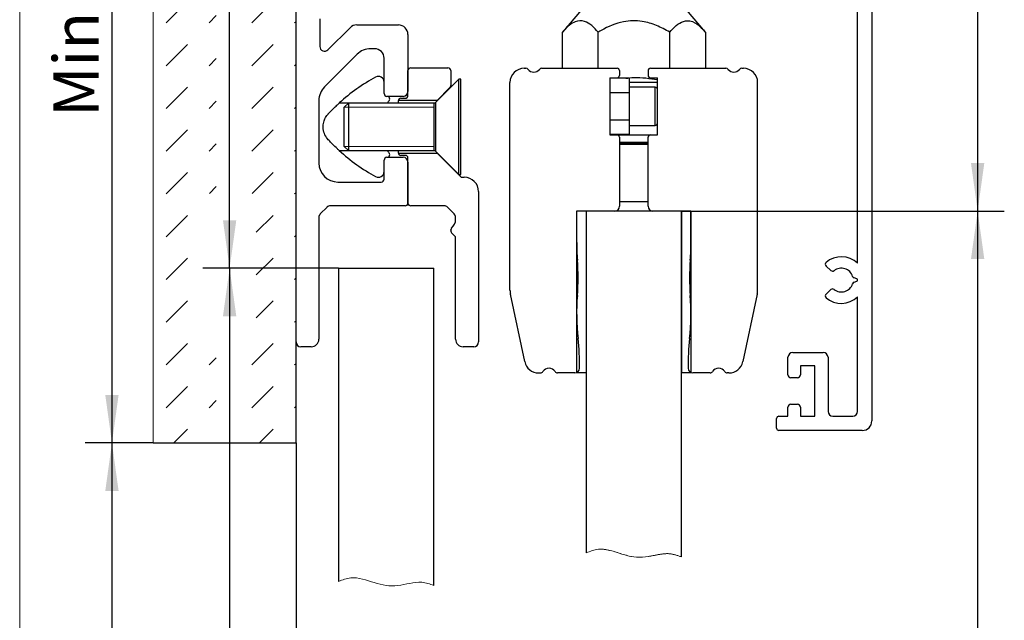
# Model space of a CAD drawing. Units: millimetres. Extents: x 9 to 199, y 7 to 289.
# Drawn here: x 142 to 178, y 219 to 242 of the extents above; entities that cross this region are included whole.
import ezdxf

# ---------------------------------------------------------------- set-up
doc = ezdxf.new("R2010")
doc.units = ezdxf.units.MM
doc.linetypes.add('HIDDEN', pattern=[1.905, 1.27, -0.635])
doc.layers.add('FORMAT', color=7, linetype='Continuous')
doc.styles.add('SLDTEXTSTYLE1', font='TXT', dxfattribs={"width": 0.605})
doc.dimstyles.new('SLDDIMSTYLE0', dxfattribs={"dimtxt": 1.7, "dimasz": 1.8, "dimexe": 0, "dimexo": 0.0625, "dimgap": 0.425, "dimtad": 1, "dimdec": 1, "dimlfac": 2.8, "dimrnd": 1e-09, "dimzin": 12, "dimdsep": 46, "dimtxsty": 'SLDTEXTSTYLE1', "dimsah": 1, "dimcen": 0.09, "dimadec": 0, "dimazin": 3, "dimtfac": 1, "dimtofl": 0, "dimtmove": 0, "dimatfit": 3, "dimfxl": 0, "dimfrac": 2, "dimtolj": 1, "dimtzin": 12, "dimarcsym": 0})
doc.dimstyles.new('SLDDIMSTYLE2', dxfattribs={"dimtxt": 1.7, "dimasz": 1.8, "dimexe": 0, "dimexo": 0.0625, "dimgap": 0.425, "dimtad": 1, "dimdec": 0, "dimlfac": 2.8, "dimrnd": 1e-09, "dimzin": 12, "dimdsep": 46, "dimtxsty": 'SLDTEXTSTYLE1', "dimsah": 1, "dimcen": 0.09, "dimadec": 0, "dimazin": 3, "dimtfac": 1, "dimtofl": 0, "dimtmove": 0, "dimatfit": 3, "dimfxl": 0, "dimfrac": 2, "dimtolj": 1, "dimtzin": 12, "dimarcsym": 0})

# ---------------------------------------------------------------- blocks, each defined once
blk = doc.blocks.new('SW_HATCH_4')
at = {"color": 0, "linetype": 'Continuous', "lineweight": 18}
for p, q in [((0, 0), (0.354, 0.354)), ((1.604, 0), (1.958, 0.354)), ((3.207, 0), (3.562, 0.354)), ((4.811, 0), (4.867, 0.056)), ((0, -1.604), (0.802, -0.802)), ((3.378, -1.433), (4.009, -0.802)), ((4.811, -1.604), (4.867, -1.548)), ((0, -3.207), (0.802, -2.405)), ((3.378, -3.037), (4.009, -2.405)), ((4.811, -3.207), (4.867, -3.151)), ((0, -4.811), (0.802, -4.009)), ((3.207, -4.811), (4.009, -4.009)), ((1.604, -4.811), (1.878, -4.537)), ((4.811, -4.811), (4.867, -4.755)), ((0, -6.414), (0.802, -5.613)), ((3.405, -6.217), (4.009, -5.613)), ((1.801, -6.217), (1.878, -6.14)), ((1.604, -6.414), (1.611, -6.407)), ((0, -8.018), (0.802, -7.216)), ((1.604, -8.018), (1.692, -7.929)), ((3.207, -8.018), (3.223, -8.003)), ((4.811, -8.018), (4.826, -8.003)), ((0, -9.622), (0.802, -8.82)), ((3.207, -9.622), (4.009, -8.82)), ((1.604, -9.622), (1.878, -9.348)), ((4.811, -9.622), (4.867, -9.566)), ((0, -11.225), (0.802, -10.424)), ((3.207, -11.225), (4.009, -10.424)), ((1.604, -11.225), (1.878, -10.951)), ((4.811, -11.225), (4.867, -11.17)), ((3.207, -12.829), (4.009, -12.027)), ((4.811, -12.829), (4.867, -12.773)), ((3.207, -14.433), (4.009, -13.631)), ((4.811, -14.433), (4.867, -14.377)), ((0, -16.036), (0.802, -15.234)), ((3.207, -16.036), (4.009, -15.234)), ((1.604, -16.036), (1.878, -15.762)), ((4.811, -16.036), (4.867, -15.98)), ((0, -17.64), (0.802, -16.838)), ((3.207, -17.64), (4.009, -16.838)), ((1.604, -17.64), (1.878, -17.366)), ((4.811, -17.64), (4.867, -17.584)), ((0, -19.243), (0.802, -18.442)), ((3.207, -19.243), (4.009, -18.442)), ((1.604, -19.243), (1.878, -18.969)), ((4.811, -19.243), (4.867, -19.188)), ((0, -20.847), (0.802, -20.045)), ((3.207, -20.847), (4.009, -20.045)), ((1.604, -20.847), (1.878, -20.573)), ((4.811, -20.847), (4.867, -20.791)), ((0, -22.451), (0.802, -21.649)), ((3.223, -22.435), (4.009, -21.649)), ((1.619, -22.435), (1.878, -22.176)), ((4.811, -22.451), (4.867, -22.395)), ((0, -24.054), (0.802, -23.252)), ((3.378, -23.884), (4.009, -23.252)), ((4.811, -24.054), (4.867, -23.999)), ((0, -25.658), (0.802, -24.856)), ((3.378, -25.487), (4.009, -24.856)), ((4.811, -25.658), (4.867, -25.602)), ((0, -27.261), (0.802, -26.46)), ((3.378, -27.091), (4.009, -26.46)), ((4.811, -27.261), (4.867, -27.206)), ((0, -28.865), (0.802, -28.063)), ((3.207, -28.865), (4.009, -28.063)), ((1.604, -28.865), (1.878, -28.591)), ((4.811, -28.865), (4.867, -28.809)), ((0, -30.469), (0.802, -29.667)), ((3.207, -30.469), (4.009, -29.667)), ((1.604, -30.469), (1.878, -30.195)), ((4.811, -30.469), (4.867, -30.413)), ((0.284, -31.789), (0.802, -31.271)), ((3.491, -31.789), (4.009, -31.271))]:
    blk.add_line(p, q, dxfattribs=at)
blk = doc.blocks.new('_D_16')
at = {"layer": 'FORMAT'}
for p, q in [((161.555, 256.57), (143.983, 256.57)), ((144.983, 256.57), (144.983, 225.82)), ((146.527, 225.82), (143.983, 225.82))]:
    blk.add_line(p, q, dxfattribs=at)
for points in [[(144.983, 256.57), (144.733, 254.77), (145.233, 254.77)], [(144.983, 225.82), (145.233, 227.62), (144.733, 227.62)]]:
    blk.add_solid(points, dxfattribs=at)
at = {"layer": 'FORMAT', "insert": (142.791, 238.054), "char_height": 1.7, "attachment_point": 1, "rotation": 90, "style": 'SLDTEXTSTYLE1'}
blk.add_mtext('Min. 85', dxfattribs=at)
blk = doc.blocks.new('_D_17')
at = {"layer": 'FORMAT'}
for p, q in [((146.527, 225.82), (143.983, 225.82)), ((144.983, 225.82), (144.983, 189.874)), ((147.758, 189.874), (143.983, 189.874))]:
    blk.add_line(p, q, dxfattribs=at)
for points in [[(144.983, 225.82), (144.733, 224.02), (145.233, 224.02)], [(144.983, 189.874), (145.233, 191.674), (144.733, 191.674)]]:
    blk.add_solid(points, dxfattribs=at)
at = {"layer": 'FORMAT', "insert": (142.791, 206.624), "char_height": 1.7, "attachment_point": 1, "rotation": 90, "style": 'SLDTEXTSTYLE1'}
blk.add_mtext('HL', dxfattribs=at)
blk = doc.blocks.new('_D_19')
at = {"layer": 'FORMAT'}
for p, q in [((166.334, 234.517), (178.439, 234.517)), ((177.439, 234.517), (177.439, 193.445)), ((166.334, 193.445), (178.439, 193.445))]:
    blk.add_line(p, q, dxfattribs=at)
for points in [[(177.439, 234.517), (177.189, 232.717), (177.689, 232.717)], [(177.439, 193.445), (177.689, 195.245), (177.189, 195.245)]]:
    blk.add_solid(points, dxfattribs=at)
at = {"layer": 'FORMAT', "insert": (175.247, 212.492), "char_height": 1.7, "attachment_point": 1, "rotation": 90, "style": 'SLDTEXTSTYLE1'}
blk.add_mtext('HM', dxfattribs=at)
blk = doc.blocks.new('_D_22')
at = {"layer": 'FORMAT'}
for p, q in [((151.884, 225.82), (151.884, 214.897)), ((162.763, 211.836), (162.763, 216.897)), ((162.763, 215.897), (151.884, 215.897))]:
    blk.add_line(p, q, dxfattribs=at)
for points in [[(151.884, 215.897), (153.684, 215.647), (153.684, 216.147)], [(162.763, 215.897), (160.963, 216.147), (160.963, 215.647)]]:
    blk.add_solid(points, dxfattribs=at)
at = {"layer": 'FORMAT', "insert": (156.258, 218.089), "char_height": 1.7, "attachment_point": 1, "style": 'SLDTEXTSTYLE1'}
blk.add_mtext('31', dxfattribs=at)
blk = doc.blocks.new('_D_23')
at = {"layer": 'FORMAT'}
for p, q in [((167.505, 256.57), (178.439, 256.57)), ((177.439, 256.57), (177.439, 234.517)), ((166.334, 234.517), (178.439, 234.517))]:
    blk.add_line(p, q, dxfattribs=at)
for points in [[(177.439, 256.57), (177.189, 254.77), (177.689, 254.77)], [(177.439, 234.517), (177.689, 236.317), (177.189, 236.317)]]:
    blk.add_solid(points, dxfattribs=at)
at = {"layer": 'FORMAT', "char_height": 1.7, "attachment_point": 1, "rotation": 90, "style": 'SLDTEXTSTYLE1'}
for s, insert in [('3', (175.247, 246.869)), ('%%p', (175.247, 245.282)), ('62', (175.247, 243.153))]:
    blk.add_mtext(s, dxfattribs=dict(at, insert=insert))
blk = doc.blocks.new('_D_24')
at = {"layer": 'FORMAT'}
for p, q in [((153.477, 232.374), (148.395, 232.374)), ((149.395, 232.374), (149.395, 192.374)), ((153.477, 192.374), (148.395, 192.374))]:
    blk.add_line(p, q, dxfattribs=at)
for points in [[(149.395, 232.374), (149.145, 230.574), (149.645, 230.574)], [(149.395, 192.374), (149.645, 194.174), (149.145, 194.174)]]:
    blk.add_solid(points, dxfattribs=at)
at = {"layer": 'FORMAT', "insert": (147.204, 211.099), "char_height": 1.7, "attachment_point": 1, "rotation": 90, "style": 'SLDTEXTSTYLE1'}
blk.add_mtext('HF', dxfattribs=at)
blk = doc.blocks.new('_D_25')
at = {"layer": 'FORMAT'}
for p, q in [((159.848, 256.57), (148.395, 256.57)), ((149.395, 232.374), (149.395, 256.57)), ((153.477, 232.374), (148.395, 232.374))]:
    blk.add_line(p, q, dxfattribs=at)
for points in [[(149.395, 256.57), (149.145, 254.77), (149.645, 254.77)], [(149.395, 232.374), (149.645, 234.174), (149.145, 234.174)]]:
    blk.add_solid(points, dxfattribs=at)
at = {"layer": 'FORMAT', "insert": (147.204, 243.407), "char_height": 1.7, "attachment_point": 1, "rotation": 90, "style": 'SLDTEXTSTYLE1'}
blk.add_mtext('68', dxfattribs=at)

msp = doc.modelspace()

# ---------------------------------------------------------------- linework, layer by layer
at = {"color": 7, "linetype": 'Continuous', "lineweight": 18}
for p, q in [((141.524, 262.518), (141.524, 184.518)), ((146.527, 257.963), (146.527, 225.82))]:
    msp.add_line(p, q, dxfattribs=at)
at = {"color": 7, "linetype": 'Continuous', "lineweight": 25}
for p, q in [((173.472, 255.822), (173.472, 226.643)), ((151.884, 225.82), (151.884, 249.606)), ((172.936, 232.559), (172.936, 245.086)), ((151.884, 229.606), (151.884, 242.146)), ((162.581, 242.07), (161.873, 241.227)), ((167.234, 241.227), (166.527, 242.07)), ((152.777, 241.726), (152.777, 240.693)), ((154.162, 241.499), (155.723, 241.499)), ((153.082, 240.566), (153.91, 241.394)), ((156.081, 241.142), (156.081, 238.999)), ((161.873, 239.874), (161.873, 241.227)), ((163.214, 239.874), (163.214, 241.227)), ((165.894, 239.874), (165.894, 241.227)), ((167.234, 241.227), (167.234, 239.874)), ((154.175, 240.397), (152.951, 239.172)), ((154.831, 240.606), (154.68, 240.606)), ((155.188, 238.927), (155.188, 240.249)), ((156.081, 238.856), (156.081, 239.784)), ((156.188, 239.892), (157.581, 239.892)), ((157.688, 239.784), (157.688, 239.222)), ((160.441, 239.874), (160.504, 239.874)), ((161.093, 239.874), (163.923, 239.874)), ((164.013, 239.784), (164.013, 239.606)), ((165.084, 239.784), (165.084, 239.606)), ((165.173, 239.874), (168.004, 239.874)), ((168.593, 239.874), (168.655, 239.874)), ((155.188, 238.927), (155.188, 239.356)), ((157.987, 239.463), (157.115, 238.591)), ((158.064, 239.463), (157.987, 239.463)), ((157.987, 239.438), (157.987, 239.463)), ((157.987, 235.892), (157.987, 239.438)), ((158.064, 237.38), (158.064, 239.463)), ((159.905, 231.545), (159.905, 239.338)), ((163.655, 239.517), (163.923, 239.517)), ((163.655, 239.517), (163.655, 237.374)), ((164.37, 239.499), (163.655, 239.499)), ((164.37, 239.499), (164.37, 238.963)), ((165.441, 239.338), (164.37, 239.338)), ((165.173, 239.517), (165.441, 239.517)), ((165.441, 237.374), (165.441, 239.517)), ((169.191, 231.545), (169.191, 239.338)), ((157.656, 239.146), (157.17, 238.659)), ((163.655, 238.963), (164.37, 238.963)), ((165.352, 239.159), (164.37, 239.159)), ((164.37, 238.963), (164.37, 237.927)), ((152.741, 238.667), (152.741, 236.32)), ((155.309, 238.57), (153.506, 238.57)), ((153.85, 238.57), (153.695, 238.416)), ((157.064, 238.57), (153.85, 238.57)), ((153.85, 238.57), (153.85, 237.528)), ((155.902, 238.82), (155.295, 238.82)), ((155.723, 238.57), (155.723, 238.659)), ((157.17, 238.659), (155.723, 238.659)), ((155.813, 238.749), (155.973, 238.749)), ((157.17, 238.659), (157.148, 238.637)), ((153.695, 237.554), (153.695, 238.416)), ((164.37, 237.927), (163.655, 237.927)), ((164.37, 237.927), (164.37, 237.392)), ((164.37, 237.731), (165.352, 237.731)), ((153.695, 236.939), (153.695, 237.554)), ((153.85, 237.528), (153.85, 236.784)), ((158.064, 235.892), (158.064, 237.38)), ((164.37, 237.392), (163.655, 237.392)), ((163.655, 237.374), (163.923, 237.374)), ((163.923, 237.374), (165.173, 237.374)), ((165.173, 237.374), (165.441, 237.374)), ((164.013, 237.284), (164.013, 234.695)), ((164.013, 237.106), (165.084, 237.106)), ((164.013, 237.07), (164.554, 237.07)), ((165.084, 237.017), (164.013, 237.017)), ((164.554, 237.07), (165.084, 237.07)), ((165.084, 234.695), (165.084, 237.284)), ((153.506, 236.784), (155.309, 236.784)), ((153.695, 236.939), (153.85, 236.784)), ((153.85, 236.784), (157.064, 236.784)), ((155.723, 236.695), (155.723, 236.784)), ((155.723, 236.695), (157.17, 236.695)), ((157.115, 236.764), (157.987, 235.892)), ((157.148, 236.717), (157.17, 236.695)), ((157.17, 236.695), (158.081, 235.784)), ((155.188, 235.999), (155.188, 236.427)), ((155.188, 235.713), (155.188, 236.427)), ((155.295, 236.534), (155.902, 236.534)), ((155.991, 236.606), (155.813, 236.606)), ((156.081, 234.82), (156.081, 236.517)), ((156.081, 236.356), (156.081, 234.82)), ((157.987, 235.892), (158.064, 235.892)), ((153.456, 235.606), (155.081, 235.606)), ((158.081, 235.784), (158.188, 235.784)), ((158.723, 235.249), (158.723, 229.606)), ((164.013, 234.874), (165.084, 234.874)), ((153.046, 234.661), (152.794, 234.408)), ((155.973, 234.713), (153.172, 234.713)), ((157.435, 234.713), (156.188, 234.713)), ((157.814, 234.408), (157.561, 234.661)), ((162.405, 234.517), (162.405, 228.445)), ((162.763, 234.517), (162.405, 234.517)), ((163.834, 234.517), (162.405, 234.517)), ((162.405, 234.517), (162.405, 233.342)), ((166.334, 234.517), (162.763, 234.517)), ((162.763, 234.517), (162.763, 221.697)), ((162.763, 234.517), (162.763, 228.445)), ((166.691, 234.517), (165.263, 234.517)), ((166.334, 221.545), (166.334, 234.517)), ((166.691, 234.517), (166.334, 234.517)), ((166.334, 234.517), (166.334, 228.445)), ((166.691, 233.342), (166.691, 234.517)), ((166.691, 234.517), (166.691, 228.445)), ((152.741, 234.282), (152.741, 229.713)), ((157.866, 234.206), (157.866, 234.282)), ((157.688, 233.799), (157.688, 233.814)), ((157.866, 233.547), (157.74, 233.673)), ((157.866, 229.713), (157.866, 233.547)), ((153.477, 232.374), (153.477, 220.626)), ((153.477, 232.374), (157.048, 232.374)), ((157.048, 220.474), (157.048, 232.374)), ((171.94, 232.286), (171.754, 232.456)), ((172.913, 231.973), (172.808, 232.011)), ((172.808, 231.847), (172.913, 231.885)), ((172.936, 231.918), (172.936, 231.94)), ((171.754, 231.401), (171.94, 231.572)), ((160.458, 228.869), (159.921, 231.396)), ((169.176, 231.396), (168.638, 228.869)), ((172.936, 227), (172.936, 231.299)), ((152.456, 229.427), (152.063, 229.427)), ((158.545, 229.427), (158.152, 229.427)), ((170.329, 228.375), (170.329, 229.036)), ((170.508, 229.215), (171.65, 229.215)), ((171.829, 229.036), (171.829, 227)), ((171.329, 228.715), (170.793, 228.715)), ((170.793, 228.715), (170.793, 228.375)), ((171.329, 226.822), (171.329, 228.715)), ((160.982, 228.445), (161.05, 228.445)), ((162.332, 228.445), (161.689, 228.445)), ((162.763, 228.445), (162.405, 228.445)), ((166.691, 228.445), (166.334, 228.445)), ((167.407, 228.445), (166.765, 228.445)), ((168.114, 228.445), (168.046, 228.445)), ((170.686, 228.268), (170.436, 228.268)), ((170.329, 226.822), (170.329, 227.161)), ((170.436, 227.268), (170.686, 227.268)), ((170.793, 227.161), (170.793, 226.822)), ((169.9, 226.375), (169.9, 226.732)), ((169.99, 226.822), (170.329, 226.822)), ((170.793, 226.822), (171.329, 226.822)), ((172.008, 226.822), (172.758, 226.822)), ((173.115, 226.286), (169.99, 226.286)), ((146.527, 225.82), (151.884, 225.82))]:
    msp.add_line(p, q, dxfattribs=at)
at = {"color": 1, "linetype": 'Continuous', "lineweight": 25}
for p, q in [((165.352, 238.445), (165.352, 239.159)), ((157.064, 238.558), (157.064, 238.57)), ((157.064, 236.784), (157.064, 238.558)), ((157.115, 238.591), (157.115, 237.525)), ((165.352, 237.731), (165.352, 238.445)), ((157.115, 237.525), (157.115, 236.764))]:
    msp.add_line(p, q, dxfattribs=at)
at = {"color": 7, "linetype": 'HIDDEN', "lineweight": 18}
for p, q in [((166.334, 234.517), (162.763, 234.517)), ((162.763, 234.517), (162.763, 221.697)), ((166.334, 221.545), (166.334, 234.517))]:
    msp.add_line(p, q, dxfattribs=at)
at = {"color": 7, "linetype": 'Continuous', "lineweight": 25}
for centre, radius, start, end in [((154.162, 241.142), 0.357, 90, 135), ((155.723, 241.142), 0.357, 0, 90), ((152.956, 240.693), 0.179, 180, 315), ((154.68, 239.892), 0.714, 90, 135), ((154.831, 240.249), 0.357, 0, 90), ((156.188, 239.784), 0.107, 90, 180), ((157.581, 239.784), 0.107, 0, 90), ((160.441, 239.338), 0.536, 90, 180), ((160.504, 239.767), 0.107, 38.2466, 90), ((160.798, 239.999), 0.268, 218.2466, 321.7534), ((161.093, 239.767), 0.107, 90, 141.7534), ((163.923, 239.784), 0.0893, 0, 90), ((163.923, 239.606), 0.0893, 270, 0), ((165.173, 239.784), 0.0893, 90, 180), ((165.173, 239.606), 0.0893, 180, 270), ((168.004, 239.767), 0.107, 38.2466, 90), ((168.298, 239.999), 0.268, 218.2466, 321.7534), ((168.593, 239.767), 0.107, 90, 141.7534), ((168.655, 239.338), 0.536, 0, 90), ((158.308, 233.283), 7.143, 118.7693, 132.2457), ((154.973, 239.356), 0.214, 360, 118.7692), ((157.581, 239.222), 0.107, 315, 0), ((153.456, 238.667), 0.714, 135, 180), ((155.295, 238.927), 0.107, 180, 270), ((155.902, 238.999), 0.179, 270, 0), ((155.973, 238.856), 0.107, 270, 0), ((165.352, 239.07), 0.0893, 360, 90), ((155.295, 238.713), 0.107, 0, 90), ((156.688, 237.677), 1.643, 142.5268, 147.0793), ((155.299, 238.742), 0.107, 322.5268, 344.3136), ((155.813, 238.659), 0.0893, 90, 180), ((157.064, 238.642), 0.0714, 270, 315), ((165.352, 237.82), 0.0893, 270, 360), ((163.923, 237.284), 0.0893, 360, 90), ((165.173, 237.284), 0.0893, 90, 180), ((158.308, 242.072), 7.143, 227.7543, 241.2307), ((155.295, 236.642), 0.107, 270, 360), ((156.688, 237.677), 1.643, 212.9207, 217.4732), ((155.299, 236.613), 0.107, 15.6864, 37.4732), ((155.813, 236.695), 0.0893, 180, 270), ((157.064, 236.713), 0.0714, 45, 90), ((153.456, 236.32), 0.714, 180, 270), ((155.295, 236.427), 0.107, 90, 180), ((155.902, 236.356), 0.179, 0, 90), ((155.991, 236.517), 0.0893, 0, 90), ((154.973, 235.999), 0.214, 241.2308, 360), ((155.081, 235.713), 0.107, 270, 0), ((158.188, 235.249), 0.536, 0, 90), ((155.973, 234.82), 0.107, 270, 0), ((156.188, 234.82), 0.107, 180, 270), ((152.92, 234.282), 0.179, 135, 180), ((153.172, 234.534), 0.179, 90, 135), ((157.435, 234.534), 0.179, 45, 90), ((157.688, 234.282), 0.179, 0, 45), ((163.834, 234.695), 0.179, 270, 0), ((165.263, 234.695), 0.179, 180, 270), ((157.438, 234.206), 0.429, 310.9327, 0), ((157.777, 233.814), 0.0893, 130.9327, 180), ((157.866, 233.799), 0.179, 180, 225), ((170.62, 233.342), 8.214, 180, 184.6283), ((158.477, 233.342), 8.214, 355.3717, 0), ((154.245, 232.017), 8.214, 355.3401, 4.6283), ((174.852, 232.017), 8.214, 175.3717, 184.6599), ((171.814, 232.522), 0.0893, 130.975, 227.5), ((172.329, 231.929), 0.875, 46.0622, 130.975), ((172, 232.352), 0.0893, 227.5, 307.9059), ((172.329, 231.929), 0.446, 18.1532, 127.9059), ((172.839, 232.096), 0.0905, 198.1532, 250.0006), ((172.839, 231.762), 0.0905, 109.9995, 161.8468), ((172.9, 231.939), 0.0365, 0.8537, 69.1463), ((172.9, 231.919), 0.0365, 290.8537, 359.1463), ((160.62, 231.545), 0.714, 180, 192), ((168.477, 231.545), 0.714, 348, 360), ((172, 231.506), 0.0893, 52.0941, 132.5), ((172.329, 231.929), 0.446, 232.0941, 341.8468), ((170.619, 230.682), 8.214, 175.3401, 186.5696), ((158.478, 230.682), 8.214, 353.4304, 4.6599), ((171.814, 231.336), 0.0893, 132.5, 229.025), ((172.329, 231.929), 0.875, 229.025, 313.9378), ((152.063, 229.606), 0.179, 180, 270), ((152.456, 229.713), 0.286, 270, 0), ((158.152, 229.713), 0.286, 180, 270), ((158.545, 229.606), 0.179, 270, 0), ((154.298, 228.802), 8.214, 358.7267, 6.5696), ((174.798, 228.802), 8.214, 173.4304, 181.2733), ((160.982, 228.981), 0.536, 192, 270), ((168.114, 228.981), 0.536, 270, 348), ((170.508, 229.036), 0.179, 90, 180), ((171.65, 229.036), 0.179, 360, 90), ((161.37, 228.356), 0.268, 31.5881, 148.4119), ((162.332, 228.624), 0.179, 270, 358.7267), ((166.765, 228.624), 0.179, 181.2733, 270), ((167.727, 228.356), 0.268, 31.5881, 148.4119), ((161.05, 228.552), 0.107, 270, 328.4119), ((161.689, 228.552), 0.107, 211.5881, 270), ((167.407, 228.552), 0.107, 270, 328.4119), ((168.046, 228.552), 0.107, 211.5881, 270), ((170.436, 228.375), 0.107, 180, 270), ((170.686, 228.375), 0.107, 270, 0), ((170.436, 227.161), 0.107, 90, 180), ((170.686, 227.161), 0.107, 0, 90), ((169.99, 226.732), 0.0893, 90, 180), ((172.008, 227), 0.179, 180, 270), ((172.758, 227), 0.179, 270, 0), ((169.99, 226.375), 0.0893, 180, 270), ((173.115, 226.643), 0.357, 270, 0)]:
    msp.add_arc(centre, radius, start, end, dxfattribs=at)
for points, knots in [([(163.214, 241.227), (163.134, 241.315), (162.972, 241.494), (162.68, 241.67), (162.311, 241.654), (162.04, 241.422), (161.892, 241.249), (161.873, 241.227)], [0, 0, 0, 0, 0.192119, 0.390267, 0.637829, 0.954567, 1, 1, 1, 1]), ([(165.894, 241.227), (165.732, 241.317), (165.408, 241.495), (164.823, 241.67), (164.089, 241.654), (163.547, 241.422), (163.251, 241.249), (163.214, 241.227)], [0, 0, 0, 0, 0.195608, 0.390262, 0.637827, 0.954567, 1, 1, 1, 1]), ([(165.894, 241.227), (165.974, 241.315), (166.136, 241.494), (166.366, 241.631), (166.631, 241.675), (166.923, 241.566), (167.131, 241.339), (167.234, 241.227)], [0, 0, 0, 0, 0.191949, 0.389921, 0.500443, 0.752909, 1, 1, 1, 1]), ([(153.095, 238.166), (153.187, 238.261), (153.331, 238.409), (153.463, 238.531), (153.503, 238.568), (153.505, 238.57), (153.506, 238.57)], [0, 0, 0, 0, 0.458046, 0.716668, 0.93341, 1, 1, 1, 1]), ([(153.095, 237.189), (153.049, 237.247), (152.958, 237.363), (152.896, 237.586), (152.904, 237.803), (152.965, 237.991), (153.039, 238.104), (153.088, 238.158), (153.095, 238.166)], [0, 0, 0, 0, 0.214525, 0.430604, 0.614501, 0.783161, 0.968675, 1, 1, 1, 1]), ([(153.506, 236.784), (153.499, 236.791), (153.485, 236.803), (153.375, 236.905), (153.237, 237.039), (153.13, 237.152), (153.095, 237.189)], [0, 0, 0, 0, 0.236715, 0.471958, 0.824248, 1, 1, 1, 1])]:
    msp.add_open_spline(points, degree=3, knots=knots, dxfattribs=at)
at = {"color": 1, "linetype": 'Continuous', "lineweight": 25}
msp.add_open_spline([(164.243, 239.499), (164.347, 239.511), (164.746, 239.557), (165.145, 239.493), (165.441, 239.446)], degree=3, knots=[0, 0, 0, 0, 0.25923, 1, 1, 1, 1], dxfattribs=at)
at = {"color": 7, "linetype": 'Continuous', "lineweight": 18}
for points in [[(166.334, 221.545), (166.187, 221.598), (165.896, 221.701), (165.434, 221.628), (164.997, 221.532), (164.382, 221.526), (163.827, 221.771), (163.206, 221.87), (162.913, 221.756), (162.763, 221.697)], [(157.048, 220.474), (156.901, 220.526), (156.61, 220.63), (156.148, 220.556), (155.711, 220.46), (155.097, 220.454), (154.541, 220.699), (153.92, 220.799), (153.628, 220.685), (153.477, 220.626)]]:
    msp.add_open_spline(points, degree=3, knots=[0, 0, 0, 0, 0.126313, 0.250076, 0.375124, 0.497015, 0.746549, 0.869381, 1, 1, 1, 1], dxfattribs=at)
at = {"color": 7, "linetype": 'HIDDEN', "lineweight": 18}
msp.add_open_spline([(166.334, 221.545), (166.187, 221.598), (165.896, 221.701), (165.434, 221.628), (164.997, 221.532), (164.382, 221.526), (163.827, 221.771), (163.206, 221.87), (162.913, 221.756), (162.763, 221.697)], degree=3, knots=[0, 0, 0, 0, 0.126313, 0.250076, 0.375124, 0.497015, 0.746549, 0.869381, 1, 1, 1, 1], dxfattribs=at)
at = {"layer": 'FORMAT', "lineweight": 18}
for p, q in [((153.695, 238.416), (157.064, 238.416)), ((153.695, 236.939), (157.064, 236.939))]:
    msp.add_line(p, q, dxfattribs=at)

# ---------------------------------------------------------------- block references
at = {"color": 7, "linetype": 'Continuous', "lineweight": 18}
msp.add_blockref('SW_HATCH_4', (147.018, 257.609), dxfattribs=at)

# ---------------------------------------------------------------- dimensions: what is measured, and where the dimension line sits
at = {"layer": 'FORMAT'}
for base, p1, p2, dimstyle, picture, middle in [((144.983, 225.82), (161.555, 256.57), (146.527, 225.82), 'SLDDIMSTYLE0', '_D_16', (144.983, 241.195)), ((149.395, 256.57), (153.477, 232.374), (159.848, 256.57), 'SLDDIMSTYLE2', '_D_25', (149.395, 244.472)), ((177.439, 193.445), (166.334, 234.517), (166.334, 193.445), 'SLDDIMSTYLE0', '_D_19', (177.439, 213.981)), ((149.395, 192.374), (153.477, 232.374), (153.477, 192.374), 'SLDDIMSTYLE0', '_D_24', (149.395, 212.374)), ((144.9829, 189.8737), (146.527, 225.8202), (147.7576, 189.8737), 'SLDDIMSTYLE0', '_D_17', (144.9829, 207.8469))]:
    dim = msp.add_linear_dim(base=base, p1=p1, p2=p2, angle=90, dimstyle=dimstyle, dxfattribs=at)
    dim.commit()
    dim.dimension.update_dxf_attribs({"geometry": picture, "text_midpoint": middle, "dimtype": 160})
dim = msp.add_linear_dim(base=(177.439, 234.517), p1=(167.505, 256.57), p2=(166.334, 234.517), angle=90, text='<>%%p3', dimstyle='SLDDIMSTYLE2', dxfattribs=at)
dim.commit()
dim.dimension.update_dxf_attribs({"geometry": '_D_23', "text_midpoint": (177.439, 245.543), "dimtype": 160})
dim = msp.add_linear_dim(base=(151.884, 215.897), p1=(162.763, 211.836), p2=(151.884, 225.82), dimstyle='SLDDIMSTYLE0', dxfattribs=at)
dim.commit()
dim.dimension.update_dxf_attribs({"geometry": '_D_22', "text_midpoint": (157.323, 215.897), "dimtype": 160})

doc.saveas('drawing.dxf')
